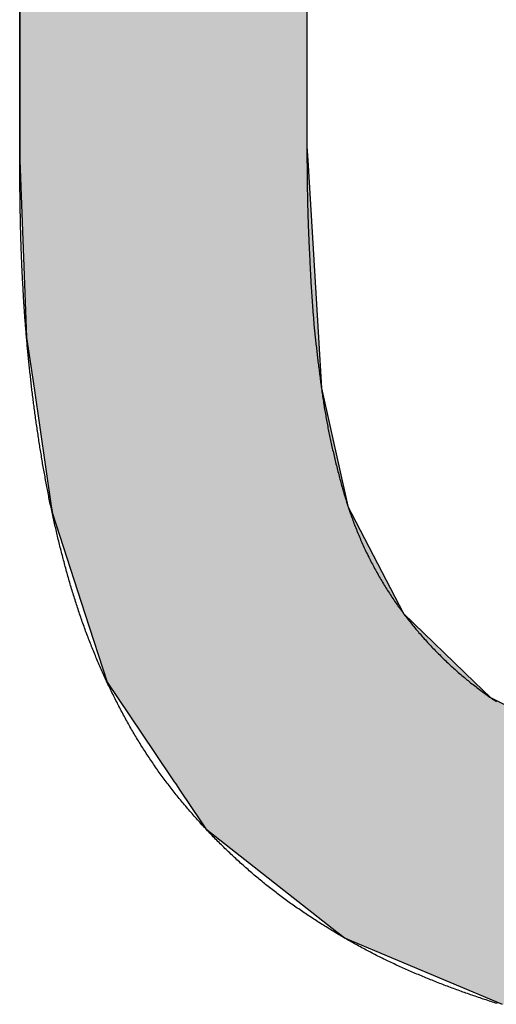
# Model space of a CAD drawing. Extents: x -57 to 1915, y -114 to 613.
# Drawn here: x 961 to 961, y 267 to 268 of the extents above; entities that cross this region are included whole.
import ezdxf

# ---------------------------------------------------------------- set-up
doc = ezdxf.new("R2010")
doc.units = 0
doc.linetypes.add('SLD-實線', pattern=[0])
doc.layers.get('0').update_dxf_attribs({"linetype": 'CONTINUOUS'})
doc.layers.add('AM_5', color=3, linetype='CONTINUOUS')

# ---------------------------------------------------------------- blocks, each defined once
blk = doc.blocks.new('*U24')
at = {"linetype": 'CONTINUOUS'}
for p, q in [((55.9288, 3.3275), (55.9288, 1.9057)), ((56.2814, 3.3275), (56.2814, 1.9057)), ((55.9288, 1.9057), (55.9288, 1.8892)), ((56.2814, 1.9057), (56.2824, 1.8892)), ((55.9288, 1.8892), (55.9373, 1.6713)), ((56.2824, 1.8892), (56.2955, 1.6713)), ((55.9373, 1.6713), (55.9464, 1.6092)), ((56.2955, 1.6713), (56.2993, 1.6092)), ((55.9464, 1.6092), (55.9676, 1.4643)), ((56.2993, 1.6092), (56.3318, 1.4643)), ((55.9676, 1.4643), (55.9689, 1.4556)), ((56.3318, 1.4643), (56.3363, 1.4556)), ((55.9689, 1.4556), (56.0087, 1.3328)), ((56.3363, 1.4556), (56.4, 1.3328)), ((56.0087, 1.3328), (56.0361, 1.2485)), ((56.4, 1.3328), (56.4872, 1.2485)), ((56.0361, 1.2485), (56.0487, 1.2298)), ((56.4872, 1.2485), (56.5066, 1.2298)), ((56.0487, 1.2298), (56.0943, 1.1621)), ((56.5066, 1.2298), (56.6386, 1.1621)), ((56.0943, 1.1621), (56.1185, 1.1262)), ((56.1185, 1.1262), (56.1203, 1.1235)), ((56.1203, 1.1235), (56.1254, 1.1159)), ((56.1254, 1.1159), (56.1516, 1.0771)), ((56.1516, 1.0771), (56.1575, 1.0683)), ((56.1575, 1.0683), (56.3183, 0.942)), ((56.3183, 0.942), (56.3284, 0.9341)), ((56.3284, 0.9341), (56.5212, 0.8531))]:
    blk.add_line(p, q, dxfattribs=at)
for points in [[(55.9288, 3.3275), (55.9288, 1.9057), (56.2814, 1.9057)], [(55.9288, 1.9057), (55.9288, 1.8892), (56.2824, 1.8892)], [(55.9288, 1.8892), (55.9373, 1.6713), (56.2955, 1.6713)], [(55.9373, 1.6713), (55.9464, 1.6092), (56.2993, 1.6092)], [(55.9464, 1.6092), (55.9676, 1.4643), (56.3318, 1.4643)], [(55.9676, 1.4643), (55.9689, 1.4556), (56.3363, 1.4556)], [(55.9689, 1.4556), (56.0087, 1.3328), (56.4, 1.3328)], [(56.0087, 1.3328), (56.0361, 1.2485), (56.4872, 1.2485)], [(56.0361, 1.2485), (56.0487, 1.2298), (56.5066, 1.2298)], [(56.0487, 1.2298), (56.0943, 1.1621), (56.6386, 1.1621)], [(56.0943, 1.1621), (56.1185, 1.1262), (56.7827, 1.1262)], [(56.1185, 1.1262), (56.1203, 1.1235), (56.8213, 1.1235)], [(56.1203, 1.1235), (56.1254, 1.1159), (56.931, 1.1159)], [(56.1254, 1.1159), (56.1516, 1.0771), (57.7518, 1.0771)], [(56.1516, 1.0771), (56.1575, 1.0683), (57.7409, 1.0683)], [(56.1575, 1.0683), (56.3183, 0.942), (57.5838, 0.942)], [(56.3183, 0.942), (56.3284, 0.9341), (57.5663, 0.9341)], [(56.3284, 0.9341), (56.5212, 0.8531), (57.3873, 0.8531)]]:
    blk.add_solid(points, dxfattribs=at)
at = {"linetype": 'CONTINUOUS', "extrusion": (0, 0, -1)}
for points in [[(-55.9288, 3.3275), (-56.2814, 3.3275), (-56.2814, 1.9057)], [(-55.9288, 1.9057), (-56.2814, 1.9057), (-56.2824, 1.8892)], [(-55.9288, 1.8892), (-56.2824, 1.8892), (-56.2955, 1.6713)], [(-55.9373, 1.6713), (-56.2955, 1.6713), (-56.2993, 1.6092)], [(-55.9464, 1.6092), (-56.2993, 1.6092), (-56.3318, 1.4643)], [(-55.9676, 1.4643), (-56.3318, 1.4643), (-56.3363, 1.4556)], [(-55.9689, 1.4556), (-56.3363, 1.4556), (-56.4, 1.3328)], [(-56.0087, 1.3328), (-56.4, 1.3328), (-56.4872, 1.2485)], [(-56.0361, 1.2485), (-56.4872, 1.2485), (-56.5066, 1.2298)], [(-56.0487, 1.2298), (-56.5066, 1.2298), (-56.6386, 1.1621)], [(-56.0943, 1.1621), (-56.6386, 1.1621), (-56.7827, 1.1262)], [(-56.1185, 1.1262), (-56.7827, 1.1262), (-56.8213, 1.1235)], [(-56.1203, 1.1235), (-56.8213, 1.1235), (-56.931, 1.1159)], [(-56.1254, 1.1159), (-57.7786, 1.1159), (-57.7518, 1.0771)], [(-56.1516, 1.0771), (-57.7518, 1.0771), (-57.7409, 1.0683)], [(-56.1575, 1.0683), (-57.7409, 1.0683), (-57.5838, 0.942)], [(-56.3183, 0.942), (-57.5838, 0.942), (-57.5663, 0.9341)], [(-56.3284, 0.9341), (-57.5663, 0.9341), (-57.3873, 0.8531)]]:
    blk.add_solid(points, dxfattribs=at)
blk = doc.blocks.new('A$C77163BB7')
at = {"color": 7, "linetype": 'SLD-實線'}
for p, q in [((55.9288, 1.8892), (55.9288, 3.3275)), ((56.2814, 3.3275), (56.2814, 1.9057))]:
    blk.add_line(p, q, dxfattribs=at)
at = {"color": 7}
for points in [[(56.2814, 1.9057, 0), (56.2814, 1.9037, 0), (56.2814, 1.9018, 0), (56.2814, 1.8998, 0), (56.2815, 1.8979, 0), (56.2815, 1.8959, 0), (56.2815, 1.8939, 0), (56.2815, 1.892, 0), (56.2815, 1.89, 0), (56.2815, 1.888, 0), (56.2815, 1.8861, 0), (56.2816, 1.8841, 0), (56.2816, 1.8822, 0), (56.2816, 1.8802, 0), (56.2816, 1.8783, 0), (56.2816, 1.8763, 0), (56.2816, 1.8743, 0), (56.2817, 1.8724, 0), (56.2817, 1.8704, 0), (56.2817, 1.8685, 0), (56.2817, 1.8665, 0), (56.2817, 1.8645, 0), (56.2818, 1.8626, 0), (56.2818, 1.8606, 0), (56.2818, 1.8587, 0), (56.2818, 1.8567, 0), (56.2819, 1.8547, 0), (56.2819, 1.8528, 0), (56.2819, 1.8508, 0), (56.282, 1.8489, 0), (56.282, 1.8469, 0), (56.282, 1.845, 0), (56.2821, 1.843, 0), (56.2821, 1.841, 0), (56.2822, 1.8391, 0), (56.2822, 1.8371, 0), (56.2822, 1.8352, 0), (56.2823, 1.8332, 0), (56.2823, 1.8313, 0), (56.2824, 1.8293, 0), (56.2824, 1.8273, 0), (56.2825, 1.8254, 0), (56.2825, 1.8234, 0), (56.2826, 1.8215, 0), (56.2827, 1.8195, 0), (56.2827, 1.8175, 0), (56.2828, 1.8156, 0), (56.2829, 1.8136, 0), (56.2829, 1.8117, 0), (56.283, 1.8097, 0), (56.2831, 1.8077, 0), (56.2831, 1.8058, 0), (56.2832, 1.8038, 0), (56.2833, 1.8019, 0), (56.2834, 1.7999, 0), (56.2834, 1.798, 0), (56.2835, 1.796, 0), (56.2836, 1.794, 0), (56.2837, 1.7921, 0), (56.2838, 1.7901, 0), (56.2838, 1.7882, 0), (56.2839, 1.7862, 0), (56.284, 1.7843, 0), (56.2841, 1.7823, 0), (56.2842, 1.7804, 0), (56.2843, 1.7784, 0), (56.2844, 1.7764, 0), (56.2845, 1.7745, 0), (56.2846, 1.7725, 0), (56.2847, 1.7706, 0), (56.2848, 1.7686, 0), (56.2849, 1.7667, 0), (56.285, 1.7647, 0), (56.2851, 1.7627, 0), (56.2852, 1.7608, 0), (56.2853, 1.7588, 0), (56.2854, 1.7569, 0), (56.2855, 1.7549, 0), (56.2856, 1.753, 0), (56.2857, 1.751, 0), (56.2858, 1.749, 0), (56.2859, 1.7471, 0), (56.286, 1.7451, 0), (56.2861, 1.7432, 0), (56.2862, 1.7412, 0), (56.2863, 1.7392, 0), (56.2864, 1.7373, 0), (56.2866, 1.7353, 0), (56.2867, 1.7334, 0), (56.2868, 1.7314, 0), (56.2869, 1.7295, 0), (56.287, 1.7275, 0), (56.2872, 1.7256, 0), (56.2873, 1.7236, 0), (56.2874, 1.7216, 0), (56.2875, 1.7197, 0), (56.2877, 1.7177, 0), (56.2878, 1.7158, 0), (56.2879, 1.7138, 0), (56.2881, 1.7119, 0), (56.2882, 1.7099, 0), (56.2884, 1.708, 0), (56.2885, 1.706, 0), (56.2887, 1.7041, 0), (56.2888, 1.7021, 0), (56.289, 1.7002, 0), (56.2891, 1.6982, 0), (56.2893, 1.6963, 0), (56.2894, 1.6943, 0), (56.2896, 1.6924, 0), (56.2898, 1.6904, 0), (56.29, 1.6885, 0), (56.2901, 1.6865, 0), (56.2903, 1.6845, 0), (56.2905, 1.6826, 0), (56.2907, 1.6806, 0), (56.2909, 1.6787, 0), (56.2911, 1.6767, 0), (56.2913, 1.6748, 0), (56.2915, 1.6728, 0), (56.2917, 1.6709, 0), (56.2919, 1.6689, 0), (56.2921, 1.667, 0), (56.2923, 1.6651, 0), (56.2925, 1.6631, 0), (56.2927, 1.6612, 0), (56.293, 1.6592, 0), (56.2932, 1.6573, 0), (56.2934, 1.6553, 0), (56.2936, 1.6534, 0), (56.2939, 1.6514, 0), (56.2941, 1.6495, 0), (56.2943, 1.6475, 0), (56.2946, 1.6456, 0), (56.2948, 1.6437, 0), (56.295, 1.6417, 0), (56.2953, 1.6398, 0), (56.2955, 1.6378, 0), (56.2958, 1.6359, 0), (56.296, 1.6339, 0), (56.2963, 1.632, 0), (56.2965, 1.63, 0), (56.2968, 1.6281, 0), (56.297, 1.6261, 0), (56.2973, 1.6242, 0), (56.2975, 1.6223, 0), (56.2978, 1.6203, 0), (56.298, 1.6184, 0), (56.2983, 1.6164, 0), (56.2986, 1.6145, 0), (56.2988, 1.6125, 0), (56.2991, 1.6106, 0), (56.2994, 1.6087, 0), (56.2996, 1.6067, 0), (56.2999, 1.6048, 0), (56.3002, 1.6029, 0), (56.3005, 1.6009, 0), (56.3007, 1.599, 0), (56.301, 1.597, 0), (56.3013, 1.5951, 0), (56.3016, 1.5932, 0), (56.3019, 1.5912, 0), (56.3022, 1.5893, 0), (56.3025, 1.5873, 0), (56.3028, 1.5854, 0), (56.3031, 1.5835, 0), (56.3035, 1.5816, 0), (56.3038, 1.5796, 0), (56.3041, 1.5777, 0), (56.3045, 1.5758, 0), (56.3048, 1.5738, 0), (56.3051, 1.5719, 0), (56.3055, 1.57, 0), (56.3058, 1.568, 0), (56.3062, 1.5661, 0), (56.3066, 1.5642, 0), (56.3069, 1.5623, 0), (56.3073, 1.5603, 0), (56.3077, 1.5584, 0), (56.3081, 1.5565, 0), (56.3085, 1.5546, 0), (56.3089, 1.5527, 0), (56.3093, 1.5508, 0), (56.3097, 1.5488, 0), (56.3101, 1.5469, 0), (56.3105, 1.545, 0), (56.3109, 1.5431, 0), (56.3113, 1.5412, 0), (56.3117, 1.5393, 0), (56.3122, 1.5373, 0), (56.3126, 1.5354, 0), (56.313, 1.5335, 0), (56.3135, 1.5316, 0), (56.3139, 1.5297, 0), (56.3144, 1.5278, 0), (56.3148, 1.5259, 0), (56.3153, 1.524, 0), (56.3157, 1.5221, 0), (56.3162, 1.5202, 0), (56.3167, 1.5183, 0), (56.3171, 1.5164, 0), (56.3176, 1.5145, 0), (56.3181, 1.5126, 0), (56.3185, 1.5107, 0), (56.319, 1.5088, 0), (56.3195, 1.5069, 0), (56.32, 1.505, 0), (56.3205, 1.5031, 0), (56.321, 1.5012, 0), (56.3215, 1.4993, 0), (56.322, 1.4974, 0), (56.3225, 1.4955, 0), (56.323, 1.4936, 0), (56.3235, 1.4917, 0), (56.324, 1.4898, 0), (56.3246, 1.4879, 0), (56.3251, 1.4861, 0), (56.3256, 1.4842, 0), (56.3262, 1.4823, 0), (56.3267, 1.4804, 0), (56.3273, 1.4785, 0), (56.3279, 1.4767, 0), (56.3284, 1.4748, 0), (56.329, 1.4729, 0), (56.3296, 1.471, 0), (56.3302, 1.4692, 0), (56.3308, 1.4673, 0), (56.3314, 1.4654, 0), (56.332, 1.4636, 0), (56.3326, 1.4617, 0), (56.3333, 1.4599, 0), (56.3339, 1.458, 0), (56.3345, 1.4562, 0), (56.3352, 1.4543, 0), (56.3358, 1.4525, 0), (56.3365, 1.4506, 0), (56.3372, 1.4488, 0), (56.3379, 1.4469, 0), (56.3385, 1.4451, 0), (56.3392, 1.4433, 0), (56.3399, 1.4414, 0), (56.3406, 1.4396, 0), (56.3414, 1.4378, 0), (56.3421, 1.436, 0), (56.3428, 1.4341, 0), (56.3436, 1.4323, 0), (56.3443, 1.4305, 0), (56.3451, 1.4287, 0), (56.3458, 1.4269, 0), (56.3466, 1.4251, 0), (56.3474, 1.4233, 0), (56.3482, 1.4215, 0), (56.3489, 1.4197, 0), (56.3497, 1.4179, 0), (56.3506, 1.4161, 0), (56.3514, 1.4143, 0), (56.3522, 1.4126, 0), (56.353, 1.4108, 0), (56.3539, 1.409, 0), (56.3547, 1.4072, 0), (56.3556, 1.4055, 0), (56.3564, 1.4037, 0), (56.3573, 1.402, 0), (56.3582, 1.4002, 0), (56.3591, 1.3985, 0), (56.36, 1.3967, 0), (56.3609, 1.395, 0), (56.3618, 1.3932, 0), (56.3627, 1.3915, 0), (56.3636, 1.3898, 0), (56.3645, 1.388, 0), (56.3655, 1.3863, 0), (56.3664, 1.3846, 0), (56.3674, 1.3829, 0), (56.3683, 1.3812, 0), (56.3693, 1.3795, 0), (56.3703, 1.3778, 0), (56.3713, 1.3761, 0), (56.3723, 1.3744, 0), (56.3733, 1.3727, 0), (56.3743, 1.371, 0), (56.3753, 1.3693, 0), (56.3763, 1.3676, 0), (56.3773, 1.366, 0), (56.3784, 1.3643, 0), (56.3794, 1.3626, 0), (56.3805, 1.361, 0), (56.3815, 1.3593, 0), (56.3826, 1.3577, 0), (56.3837, 1.356, 0), (56.3847, 1.3544, 0), (56.3858, 1.3528, 0), (56.3869, 1.3512, 0), (56.388, 1.3495, 0), (56.3891, 1.3479, 0), (56.3902, 1.3463, 0), (56.3914, 1.3447, 0), (56.3925, 1.3431, 0), (56.3936, 1.3415, 0), (56.3948, 1.3399, 0), (56.3959, 1.3383, 0), (56.3971, 1.3367, 0), (56.3982, 1.3351, 0), (56.3994, 1.3336, 0), (56.4006, 1.332, 0), (56.4018, 1.3304, 0), (56.403, 1.3289, 0), (56.4042, 1.3273, 0), (56.4054, 1.3258, 0), (56.4066, 1.3242, 0), (56.4078, 1.3227, 0), (56.409, 1.3212, 0), (56.4102, 1.3196, 0), (56.4115, 1.3181, 0), (56.4127, 1.3166, 0), (56.414, 1.3151, 0), (56.4152, 1.3136, 0), (56.4165, 1.3121, 0), (56.4178, 1.3106, 0), (56.419, 1.3091, 0), (56.4203, 1.3076, 0), (56.4216, 1.3061, 0), (56.4229, 1.3046, 0), (56.4242, 1.3032, 0), (56.4255, 1.3017, 0), (56.4268, 1.3002, 0), (56.4281, 1.2988, 0), (56.4294, 1.2973, 0), (56.4308, 1.2959, 0), (56.4321, 1.2945, 0), (56.4335, 1.293, 0), (56.4348, 1.2916, 0), (56.4362, 1.2902, 0), (56.4375, 1.2888, 0), (56.4389, 1.2873, 0), (56.4402, 1.2859, 0), (56.4416, 1.2846, 0), (56.443, 1.2832, 0), (56.4444, 1.2818, 0), (56.4458, 1.2804, 0), (56.4472, 1.279, 0), (56.4486, 1.2776, 0), (56.45, 1.2763, 0), (56.4514, 1.2749, 0), (56.4528, 1.2736, 0), (56.4543, 1.2722, 0), (56.4557, 1.2709, 0), (56.4571, 1.2695, 0), (56.4586, 1.2682, 0), (56.46, 1.2669, 0), (56.4615, 1.2656, 0), (56.4629, 1.2643, 0), (56.4644, 1.263, 0), (56.4659, 1.2617, 0), (56.4673, 1.2604, 0), (56.4688, 1.2591, 0), (56.4703, 1.2578, 0), (56.4718, 1.2565, 0), (56.4733, 1.2553, 0), (56.4748, 1.254, 0), (56.4763, 1.2528, 0), (56.4778, 1.2515, 0), (56.4794, 1.2503, 0), (56.4809, 1.249, 0), (56.4824, 1.2478, 0), (56.4839, 1.2466, 0), (56.4855, 1.2454, 0), (56.487, 1.2442, 0), (56.4886, 1.243, 0), (56.4901, 1.2418, 0), (56.4917, 1.2406, 0), (56.4933, 1.2394, 0), (56.4948, 1.2383, 0), (56.4964, 1.2371, 0), (56.498, 1.2359, 0), (56.4996, 1.2348, 0), (56.5012, 1.2336, 0), (56.5028, 1.2325, 0), (56.5044, 1.2313, 0), (56.506, 1.2302, 0), (56.5076, 1.2291, 0), (56.5092, 1.228, 0), (56.5108, 1.2269, 0), (56.5124, 1.2258, 0), (56.5141, 1.2247, 0)], [(56.5151, 0.8541, 0), (56.5131, 0.8547, 0), (56.5112, 0.8553, 0), (56.5093, 0.8559, 0), (56.5073, 0.8565, 0), (56.5054, 0.8571, 0), (56.5035, 0.8578, 0), (56.5016, 0.8584, 0), (56.4996, 0.859, 0), (56.4977, 0.8596, 0), (56.4958, 0.8603, 0), (56.4939, 0.8609, 0), (56.492, 0.8616, 0), (56.4901, 0.8622, 0), (56.4881, 0.8629, 0), (56.4862, 0.8635, 0), (56.4843, 0.8642, 0), (56.4824, 0.8648, 0), (56.4805, 0.8655, 0), (56.4786, 0.8662, 0), (56.4767, 0.8668, 0), (56.4748, 0.8675, 0), (56.4729, 0.8682, 0), (56.471, 0.8689, 0), (56.4691, 0.8696, 0), (56.4672, 0.8703, 0), (56.4653, 0.871, 0), (56.4634, 0.8717, 0), (56.4615, 0.8724, 0), (56.4596, 0.8731, 0), (56.4577, 0.8738, 0), (56.4558, 0.8745, 0), (56.4539, 0.8752, 0), (56.452, 0.8759, 0), (56.4501, 0.8766, 0), (56.4482, 0.8774, 0), (56.4463, 0.8781, 0), (56.4445, 0.8788, 0), (56.4426, 0.8796, 0), (56.4407, 0.8803, 0), (56.4388, 0.8811, 0), (56.4369, 0.8818, 0), (56.4351, 0.8826, 0), (56.4332, 0.8833, 0), (56.4313, 0.8841, 0), (56.4294, 0.8848, 0), (56.4276, 0.8856, 0), (56.4257, 0.8864, 0), (56.4238, 0.8871, 0), (56.422, 0.8879, 0), (56.4201, 0.8887, 0), (56.4182, 0.8895, 0), (56.4164, 0.8903, 0), (56.4145, 0.8911, 0), (56.4126, 0.8919, 0), (56.4108, 0.8927, 0), (56.4089, 0.8935, 0), (56.4071, 0.8943, 0), (56.4052, 0.8951, 0), (56.4034, 0.8959, 0), (56.4015, 0.8967, 0), (56.3997, 0.8975, 0), (56.3978, 0.8984, 0), (56.396, 0.8992, 0), (56.3941, 0.9, 0), (56.3923, 0.9009, 0), (56.3905, 0.9017, 0), (56.3886, 0.9026, 0), (56.3868, 0.9034, 0), (56.385, 0.9043, 0), (56.3831, 0.9052, 0), (56.3813, 0.906, 0), (56.3795, 0.9069, 0), (56.3777, 0.9078, 0), (56.3759, 0.9087, 0), (56.374, 0.9096, 0), (56.3722, 0.9105, 0), (56.3704, 0.9114, 0), (56.3686, 0.9123, 0), (56.3668, 0.9132, 0), (56.365, 0.9141, 0), (56.3632, 0.915, 0), (56.3614, 0.9159, 0), (56.3596, 0.9169, 0), (56.3578, 0.9178, 0), (56.356, 0.9187, 0), (56.3542, 0.9197, 0), (56.3524, 0.9206, 0), (56.3507, 0.9216, 0), (56.3489, 0.9225, 0), (56.3471, 0.9235, 0), (56.3453, 0.9245, 0), (56.3436, 0.9255, 0), (56.3418, 0.9264, 0), (56.34, 0.9274, 0), (56.3383, 0.9284, 0), (56.3365, 0.9294, 0), (56.3347, 0.9304, 0), (56.333, 0.9314, 0), (56.3312, 0.9324, 0), (56.3295, 0.9334, 0), (56.3277, 0.9344, 0), (56.326, 0.9355, 0), (56.3242, 0.9365, 0), (56.3225, 0.9375, 0), (56.3208, 0.9385, 0), (56.319, 0.9396, 0), (56.3173, 0.9406, 0), (56.3155, 0.9417, 0), (56.3138, 0.9427, 0), (56.3121, 0.9438, 0), (56.3104, 0.9448, 0), (56.3086, 0.9459, 0), (56.3069, 0.9469, 0), (56.3052, 0.948, 0), (56.3035, 0.9491, 0), (56.3018, 0.9501, 0), (56.3001, 0.9512, 0), (56.2983, 0.9523, 0), (56.2966, 0.9534, 0), (56.2949, 0.9545, 0), (56.2932, 0.9556, 0), (56.2915, 0.9566, 0), (56.2898, 0.9577, 0), (56.2881, 0.9588, 0), (56.2864, 0.96, 0), (56.2847, 0.9611, 0), (56.2831, 0.9622, 0), (56.2814, 0.9633, 0), (56.2797, 0.9644, 0), (56.278, 0.9655, 0), (56.2763, 0.9667, 0), (56.2747, 0.9678, 0), (56.273, 0.9689, 0), (56.2713, 0.9701, 0), (56.2696, 0.9712, 0), (56.268, 0.9724, 0), (56.2663, 0.9735, 0), (56.2647, 0.9747, 0), (56.263, 0.9759, 0), (56.2614, 0.977, 0), (56.2597, 0.9782, 0), (56.2581, 0.9794, 0), (56.2564, 0.9806, 0), (56.2548, 0.9818, 0), (56.2532, 0.983, 0), (56.2516, 0.9842, 0), (56.2499, 0.9854, 0), (56.2483, 0.9866, 0), (56.2467, 0.9878, 0), (56.2451, 0.989, 0), (56.2435, 0.9903, 0), (56.2419, 0.9915, 0), (56.2403, 0.9927, 0), (56.2387, 0.994, 0), (56.2371, 0.9952, 0), (56.2355, 0.9965, 0), (56.2339, 0.9977, 0), (56.2323, 0.999, 0), (56.2307, 1.0003, 0), (56.2292, 1.0015, 0), (56.2276, 1.0028, 0), (56.226, 1.0041, 0), (56.2245, 1.0054, 0), (56.2229, 1.0067, 0), (56.2214, 1.0079, 0), (56.2198, 1.0092, 0), (56.2183, 1.0105, 0), (56.2167, 1.0118, 0), (56.2152, 1.0132, 0), (56.2136, 1.0145, 0), (56.2121, 1.0158, 0), (56.2106, 1.0171, 0), (56.2091, 1.0185, 0), (56.2075, 1.0198, 0), (56.206, 1.0211, 0), (56.2045, 1.0225, 0), (56.203, 1.0238, 0), (56.2015, 1.0252, 0), (56.2, 1.0265, 0), (56.1985, 1.0279, 0), (56.197, 1.0292, 0), (56.1955, 1.0306, 0), (56.194, 1.032, 0), (56.1925, 1.0334, 0), (56.1911, 1.0347, 0), (56.1896, 1.0361, 0), (56.1881, 1.0375, 0), (56.1867, 1.0389, 0), (56.1852, 1.0403, 0), (56.1837, 1.0417, 0), (56.1823, 1.0431, 0), (56.1808, 1.0445, 0), (56.1794, 1.0459, 0), (56.1779, 1.0474, 0), (56.1765, 1.0488, 0), (56.1751, 1.0502, 0), (56.1736, 1.0516, 0), (56.1722, 1.0531, 0), (56.1708, 1.0545, 0), (56.1694, 1.0559, 0), (56.1679, 1.0574, 0), (56.1665, 1.0588, 0), (56.1651, 1.0603, 0), (56.1637, 1.0617, 0), (56.1623, 1.0632, 0), (56.1609, 1.0647, 0), (56.1595, 1.0661, 0), (56.1582, 1.0676, 0), (56.1568, 1.0691, 0), (56.1554, 1.0706, 0), (56.154, 1.072, 0), (56.1526, 1.0735, 0), (56.1513, 1.075, 0), (56.1499, 1.0765, 0), (56.1486, 1.078, 0), (56.1472, 1.0795, 0), (56.1458, 1.081, 0), (56.1445, 1.0825, 0), (56.1432, 1.084, 0), (56.1418, 1.0856, 0), (56.1405, 1.0871, 0), (56.1392, 1.0886, 0), (56.1378, 1.0901, 0), (56.1365, 1.0917, 0), (56.1352, 1.0932, 0), (56.1339, 1.0947, 0), (56.1326, 1.0963, 0), (56.1313, 1.0978, 0), (56.13, 1.0994, 0), (56.1287, 1.1009, 0), (56.1274, 1.1025, 0), (56.1261, 1.104, 0), (56.1248, 1.1056, 0), (56.1235, 1.1072, 0), (56.1223, 1.1088, 0), (56.121, 1.1103, 0), (56.1197, 1.1119, 0), (56.1185, 1.1135, 0), (56.1172, 1.1151, 0), (56.116, 1.1167, 0), (56.1147, 1.1183, 0), (56.1135, 1.1199, 0), (56.1123, 1.1215, 0), (56.1111, 1.1231, 0), (56.1098, 1.1247, 0), (56.1086, 1.1263, 0), (56.1074, 1.1279, 0), (56.1062, 1.1296, 0), (56.105, 1.1312, 0), (56.1038, 1.1328, 0), (56.1026, 1.1344, 0), (56.1014, 1.1361, 0), (56.1002, 1.1377, 0), (56.099, 1.1394, 0), (56.0979, 1.141, 0), (56.0967, 1.1427, 0), (56.0955, 1.1443, 0), (56.0944, 1.146, 0), (56.0932, 1.1477, 0), (56.0921, 1.1493, 0), (56.091, 1.151, 0), (56.0898, 1.1527, 0), (56.0887, 1.1543, 0), (56.0876, 1.156, 0), (56.0865, 1.1577, 0), (56.0853, 1.1594, 0), (56.0842, 1.1611, 0), (56.0831, 1.1628, 0), (56.082, 1.1645, 0), (56.0809, 1.1662, 0), (56.0799, 1.1679, 0), (56.0788, 1.1696, 0), (56.0777, 1.1713, 0), (56.0766, 1.173, 0), (56.0756, 1.1748, 0), (56.0745, 1.1765, 0), (56.0735, 1.1782, 0), (56.0724, 1.18, 0), (56.0714, 1.1817, 0), (56.0703, 1.1834, 0), (56.0693, 1.1852, 0), (56.0683, 1.1869, 0), (56.0673, 1.1886, 0), (56.0662, 1.1904, 0), (56.0652, 1.1922, 0), (56.0642, 1.1939, 0), (56.0632, 1.1957, 0), (56.0622, 1.1974, 0), (56.0612, 1.1992, 0), (56.0603, 1.2009, 0), (56.0593, 1.2027, 0), (56.0583, 1.2045, 0), (56.0573, 1.2063, 0), (56.0564, 1.2081, 0), (56.0554, 1.2098, 0), (56.0545, 1.2116, 0), (56.0535, 1.2134, 0), (56.0526, 1.2152, 0), (56.0516, 1.217, 0), (56.0507, 1.2188, 0), (56.0498, 1.2206, 0), (56.0488, 1.2224, 0), (56.0479, 1.2242, 0), (56.047, 1.226, 0), (56.0461, 1.2278, 0), (56.0452, 1.2296, 0), (56.0443, 1.2314, 0), (56.0434, 1.2332, 0), (56.0425, 1.235, 0), (56.0416, 1.2368, 0), (56.0407, 1.2387, 0), (56.0398, 1.2405, 0), (56.039, 1.2423, 0), (56.0381, 1.2441, 0), (56.0372, 1.246, 0), (56.0364, 1.2478, 0), (56.0355, 1.2496, 0), (56.0347, 1.2515, 0), (56.0338, 1.2533, 0), (56.033, 1.2551, 0), (56.0322, 1.257, 0), (56.0313, 1.2588, 0), (56.0305, 1.2607, 0), (56.0297, 1.2625, 0), (56.0289, 1.2644, 0), (56.028, 1.2662, 0), (56.0272, 1.2681, 0), (56.0264, 1.2699, 0), (56.0256, 1.2718, 0), (56.0248, 1.2736, 0), (56.024, 1.2755, 0), (56.0232, 1.2774, 0), (56.0225, 1.2792, 0), (56.0217, 1.2811, 0), (56.0209, 1.283, 0), (56.0201, 1.2848, 0), (56.0194, 1.2867, 0), (56.0186, 1.2886, 0), (56.0179, 1.2905, 0), (56.0171, 1.2923, 0), (56.0164, 1.2942, 0), (56.0156, 1.2961, 0), (56.0149, 1.298, 0), (56.0141, 1.2999, 0), (56.0134, 1.3018, 0), (56.0127, 1.3036, 0), (56.012, 1.3055, 0), (56.0113, 1.3074, 0), (56.0105, 1.3093, 0), (56.0098, 1.3112, 0), (56.0091, 1.3131, 0), (56.0084, 1.315, 0), (56.0078, 1.3169, 0), (56.0071, 1.3188, 0), (56.0064, 1.3207, 0), (56.0057, 1.3226, 0), (56.005, 1.3245, 0), (56.0044, 1.3264, 0), (56.0037, 1.3283, 0), (56.0031, 1.3303, 0), (56.0024, 1.3322, 0), (56.0018, 1.3341, 0), (56.0011, 1.336, 0), (56.0005, 1.3379, 0), (55.9999, 1.3399, 0), (55.9992, 1.3418, 0), (55.9986, 1.3437, 0), (55.998, 1.3456, 0), (55.9974, 1.3476, 0), (55.9968, 1.3495, 0), (55.9962, 1.3514, 0), (55.9956, 1.3533, 0), (55.995, 1.3553, 0), (55.9944, 1.3572, 0), (55.9938, 1.3591, 0), (55.9932, 1.3611, 0), (55.9926, 1.363, 0), (55.992, 1.365, 0), (55.9914, 1.3669, 0), (55.9909, 1.3688, 0), (55.9903, 1.3708, 0), (55.9897, 1.3727, 0), (55.9892, 1.3747, 0), (55.9886, 1.3766, 0), (55.9881, 1.3785, 0), (55.9875, 1.3805, 0), (55.987, 1.3824, 0), (55.9864, 1.3844, 0), (55.9859, 1.3863, 0), (55.9854, 1.3883, 0), (55.9848, 1.3902, 0), (55.9843, 1.3922, 0), (55.9838, 1.3941, 0), (55.9833, 1.3961, 0), (55.9827, 1.3981, 0), (55.9822, 1.4, 0), (55.9817, 1.402, 0), (55.9812, 1.4039, 0), (55.9807, 1.4059, 0), (55.9802, 1.4078, 0), (55.9797, 1.4098, 0), (55.9792, 1.4118, 0), (55.9787, 1.4137, 0), (55.9782, 1.4157, 0), (55.9777, 1.4176, 0), (55.9772, 1.4196, 0), (55.9767, 1.4216, 0), (55.9762, 1.4235, 0), (55.9758, 1.4255, 0), (55.9753, 1.4275, 0), (55.9748, 1.4294, 0), (55.9743, 1.4314, 0), (55.9739, 1.4334, 0), (55.9734, 1.4353, 0), (55.973, 1.4373, 0), (55.9725, 1.4393, 0), (55.9721, 1.4412, 0), (55.9716, 1.4432, 0), (55.9712, 1.4452, 0), (55.9707, 1.4472, 0), (55.9703, 1.4491, 0), (55.9698, 1.4511, 0), (55.9694, 1.4531, 0), (55.969, 1.4551, 0), (55.9685, 1.457, 0), (55.9681, 1.459, 0), (55.9677, 1.461, 0), (55.9673, 1.463, 0), (55.9669, 1.4649, 0), (55.9664, 1.4669, 0), (55.966, 1.4689, 0), (55.9656, 1.4709, 0), (55.9652, 1.4729, 0), (55.9648, 1.4748, 0), (55.9644, 1.4768, 0), (55.964, 1.4788, 0), (55.9636, 1.4808, 0), (55.9632, 1.4828, 0), (55.9629, 1.4848, 0), (55.9625, 1.4867, 0), (55.9621, 1.4887, 0), (55.9617, 1.4907, 0), (55.9613, 1.4927, 0), (55.961, 1.4947, 0), (55.9606, 1.4967, 0), (55.9602, 1.4987, 0), (55.9599, 1.5007, 0), (55.9595, 1.5027, 0), (55.9591, 1.5046, 0), (55.9588, 1.5066, 0), (55.9584, 1.5086, 0), (55.9581, 1.5106, 0), (55.9577, 1.5126, 0), (55.9574, 1.5146, 0), (55.957, 1.5166, 0), (55.9567, 1.5186, 0), (55.9564, 1.5206, 0), (55.956, 1.5226, 0), (55.9557, 1.5246, 0), (55.9554, 1.5266, 0), (55.955, 1.5286, 0), (55.9547, 1.5306, 0), (55.9544, 1.5326, 0), (55.9541, 1.5346, 0), (55.9537, 1.5366, 0), (55.9534, 1.5385, 0), (55.9531, 1.5405, 0), (55.9528, 1.5425, 0), (55.9525, 1.5445, 0), (55.9522, 1.5465, 0), (55.9519, 1.5485, 0), (55.9516, 1.5505, 0), (55.9513, 1.5525, 0), (55.951, 1.5545, 0), (55.9507, 1.5565, 0), (55.9504, 1.5585, 0), (55.9501, 1.5605, 0), (55.9498, 1.5625, 0), (55.9495, 1.5645, 0), (55.9492, 1.5665, 0), (55.9489, 1.5685, 0), (55.9486, 1.5705, 0), (55.9484, 1.5725, 0), (55.9481, 1.5745, 0), (55.9478, 1.5765, 0), (55.9475, 1.5786, 0), (55.9473, 1.5806, 0), (55.947, 1.5826, 0), (55.9467, 1.5846, 0), (55.9465, 1.5866, 0), (55.9462, 1.5886, 0), (55.9459, 1.5906, 0), (55.9457, 1.5926, 0), (55.9454, 1.5946, 0), (55.9452, 1.5966, 0), (55.9449, 1.5986, 0), (55.9447, 1.6006, 0), (55.9444, 1.6026, 0), (55.9442, 1.6046, 0), (55.9439, 1.6066, 0), (55.9437, 1.6086, 0), (55.9435, 1.6106, 0), (55.9432, 1.6127, 0), (55.943, 1.6147, 0), (55.9428, 1.6167, 0), (55.9425, 1.6187, 0), (55.9423, 1.6207, 0), (55.9421, 1.6227, 0), (55.9419, 1.6247, 0), (55.9416, 1.6267, 0), (55.9414, 1.6287, 0), (55.9412, 1.6307, 0), (55.941, 1.6328, 0), (55.9408, 1.6348, 0), (55.9406, 1.6368, 0), (55.9403, 1.6388, 0), (55.9401, 1.6408, 0), (55.9399, 1.6428, 0), (55.9397, 1.6448, 0), (55.9395, 1.6468, 0), (55.9393, 1.6488, 0), (55.9391, 1.6509, 0), (55.9389, 1.6529, 0), (55.9388, 1.6549, 0), (55.9386, 1.6569, 0), (55.9384, 1.6589, 0), (55.9382, 1.6609, 0), (55.938, 1.6629, 0), (55.9378, 1.665, 0), (55.9376, 1.667, 0), (55.9375, 1.669, 0), (55.9373, 1.671, 0), (55.9371, 1.673, 0), (55.9369, 1.675, 0), (55.9368, 1.677, 0), (55.9366, 1.6791, 0), (55.9364, 1.6811, 0), (55.9363, 1.6831, 0), (55.9361, 1.6851, 0), (55.936, 1.6871, 0), (55.9358, 1.6891, 0), (55.9356, 1.6911, 0), (55.9355, 1.6932, 0), (55.9353, 1.6952, 0), (55.9352, 1.6972, 0), (55.935, 1.6992, 0), (55.9349, 1.7012, 0), (55.9348, 1.7033, 0), (55.9346, 1.7053, 0), (55.9345, 1.7073, 0), (55.9343, 1.7093, 0), (55.9342, 1.7113, 0), (55.9341, 1.7133, 0), (55.9339, 1.7154, 0), (55.9338, 1.7174, 0), (55.9337, 1.7194, 0), (55.9336, 1.7214, 0), (55.9334, 1.7234, 0), (55.9333, 1.7254, 0), (55.9332, 1.7275, 0), (55.9331, 1.7295, 0), (55.933, 1.7315, 0), (55.9329, 1.7335, 0), (55.9327, 1.7355, 0), (55.9326, 1.7376, 0), (55.9325, 1.7396, 0), (55.9324, 1.7416, 0), (55.9323, 1.7436, 0), (55.9322, 1.7456, 0), (55.9321, 1.7477, 0), (55.932, 1.7497, 0), (55.9319, 1.7517, 0), (55.9318, 1.7537, 0), (55.9317, 1.7557, 0), (55.9316, 1.7578, 0), (55.9316, 1.7598, 0), (55.9315, 1.7618, 0), (55.9314, 1.7638, 0), (55.9313, 1.7658, 0), (55.9312, 1.7679, 0), (55.9311, 1.7699, 0), (55.9311, 1.7719, 0), (55.931, 1.7739, 0), (55.9309, 1.7759, 0), (55.9308, 1.778, 0), (55.9308, 1.78, 0), (55.9307, 1.782, 0), (55.9306, 1.784, 0), (55.9306, 1.786, 0), (55.9305, 1.7881, 0), (55.9304, 1.7901, 0), (55.9304, 1.7921, 0), (55.9303, 1.7941, 0), (55.9303, 1.7962, 0), (55.9302, 1.7982, 0), (55.9302, 1.8002, 0), (55.9301, 1.8022, 0), (55.93, 1.8042, 0), (55.93, 1.8063, 0), (55.93, 1.8083, 0), (55.9299, 1.8103, 0), (55.9299, 1.8123, 0), (55.9298, 1.8143, 0), (55.9298, 1.8164, 0), (55.9297, 1.8184, 0), (55.9297, 1.8204, 0), (55.9297, 1.8224, 0), (55.9296, 1.8245, 0), (55.9296, 1.8265, 0), (55.9295, 1.8285, 0), (55.9295, 1.8305, 0), (55.9295, 1.8325, 0), (55.9295, 1.8346, 0), (55.9294, 1.8366, 0), (55.9294, 1.8386, 0), (55.9294, 1.8406, 0), (55.9293, 1.8426, 0), (55.9293, 1.8447, 0), (55.9293, 1.8467, 0), (55.9293, 1.8487, 0), (55.9292, 1.8507, 0), (55.9292, 1.8528, 0), (55.9292, 1.8548, 0), (55.9292, 1.8568, 0), (55.9291, 1.8588, 0), (55.9291, 1.8608, 0), (55.9291, 1.8629, 0), (55.9291, 1.8649, 0), (55.9291, 1.8669, 0), (55.929, 1.8689, 0), (55.929, 1.871, 0), (55.929, 1.873, 0), (55.929, 1.875, 0), (55.929, 1.877, 0), (55.9289, 1.8791, 0), (55.9289, 1.8811, 0), (55.9289, 1.8831, 0), (55.9289, 1.8851, 0), (55.9289, 1.8871, 0), (55.9288, 1.8892, 0)]]:
    blk.add_polyline3d(points, dxfattribs=at)
at = {"linetype": 'CONTINUOUS'}
blk.add_blockref('*U24', (0, 0), dxfattribs=at)
blk = doc.blocks.new('A$C75C90CA8')
blk.add_blockref('A$C77163BB7', (0, 0))
blk = doc.blocks.new('A$C67754594')
blk.add_blockref('A$C75C90CA8', (0, 15.894))

msp = doc.modelspace()

# ---------------------------------------------------------------- block references
at = {"layer": 'AM_5'}
msp.add_blockref('A$C67754594', (904.6389, 250.1124), dxfattribs=at)

doc.saveas('drawing.dxf')
